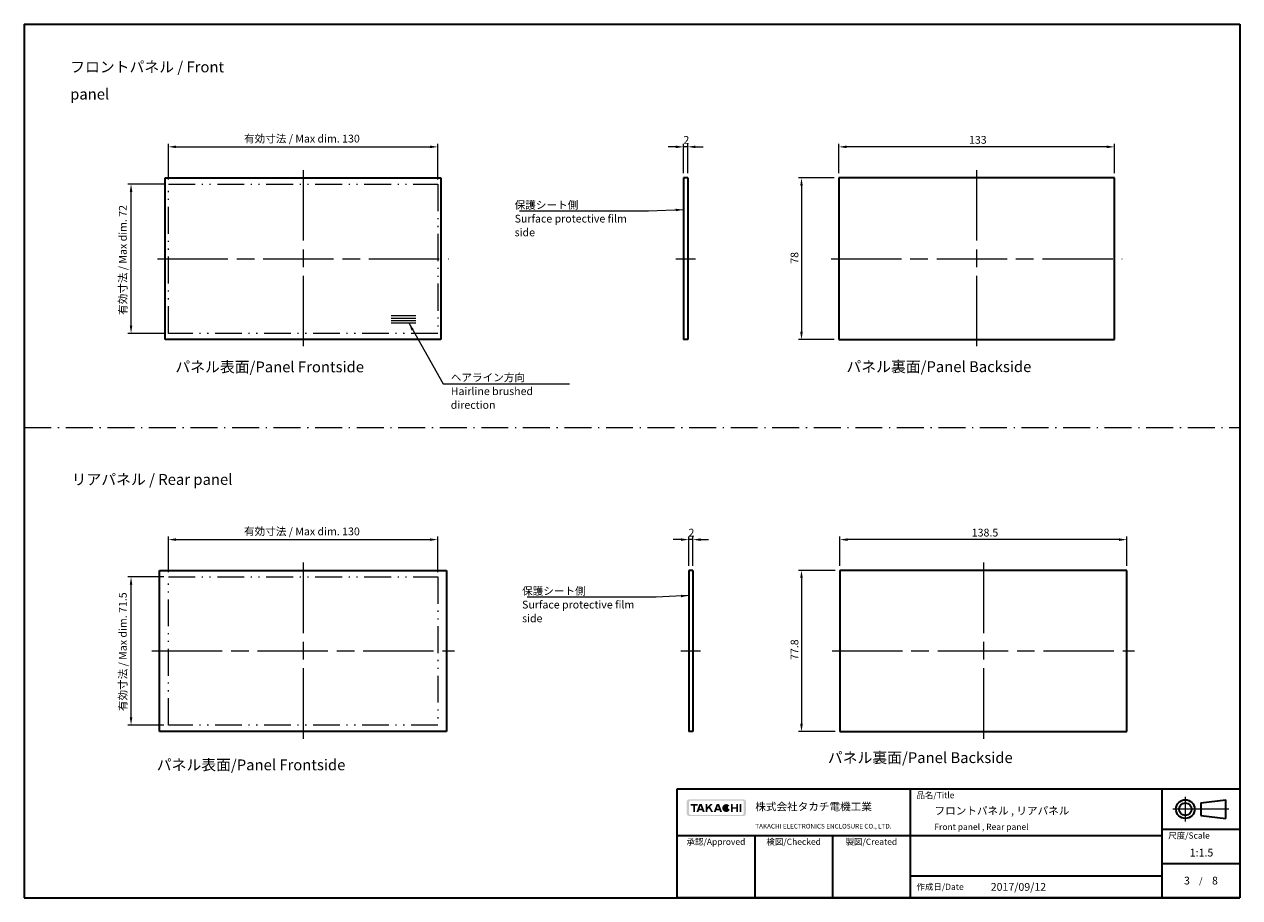
# Model space of a CAD drawing. Units: millimetres. Extents: x 0 to 8085, y 0 to 1686.
# Drawn here: x 3734 to 4321, y 0 to 422 of the extents above; entities that cross this region are included whole.
import ezdxf
from ezdxf.enums import TextEntityAlignment as Align

# ---------------------------------------------------------------- set-up
doc = ezdxf.new("R2010")
doc.units = ezdxf.units.MM
doc.header["$LTSCALE"] = 6
for name, pattern in [('CHAIN', [0.3543, 0.2362, -0.0295, 0.0591, -0.0295]), ('DASH_DOT', [0.37, 0.24, -0.06, 0.01, -0.06]), ('DASH_DOUBLE_DOT', [0.4398, 0.24, -0.06, 0.0098, -0.06, 0.01, -0.06])]:
    doc.linetypes.add(name, pattern=pattern)
doc.layers.get('Defpoints').update_dxf_attribs({"lineweight": 25})
for name, color, linetype, lineweight in [('Border (ISO)', 7, 'Continuous', 35), ('Centerline (ISO)', 131, 'Continuous', 18), ('Dimension (ISO)', 7, 'Continuous', 18), ('Dimension (ISO) @ 1', 7, 'Continuous', 18), ('Hatch (ISO)', 1, 'Continuous', 18), ('Sketch Geometry (ISO)', 7, 'Continuous', 18), ('Symbol (ISO)', 7, 'Continuous', 18), ('Symbol (ISO) @ 1', 7, 'Continuous', 18), ('Title (ISO)', 7, 'Continuous', 35), ('Visible (ISO)', 7, 'Continuous', 35)]:
    doc.layers.add(name, color=color, linetype=linetype, lineweight=lineweight)
doc.styles.add('Note Text (TK)', font='txt')
doc.styles.add('文字スタイル67', font='arial.ttf')
doc.dimstyles.new('Default - Method 1b (TK)', dxfattribs={"dimscale": 6, "dimtxt": 2.5, "dimasz": 2.5, "dimexe": 1, "dimexo": 1.5, "dimgap": 1, "dimtad": 1, "dimtoh": 1, "dimrnd": 1e-08, "dimdsep": 46, "dimtxsty": 'Note Text (TK)', "dimcen": 0.09, "dimdle": 5, "dimclrd": 100, "dimclre": 100, "dimclrt": 7, "dimadec": 1, "dimazin": 1, "dimtfac": 1, "dimtmove": 0, "dimatfit": 3, "dimfxl": 0, "dimtolj": 1, "dimlwd": -1, "dimlwe": -1, "dimarcsym": 0})
doc.dimstyles.new('Default - Method 1b (TK)$7', dxfattribs={"dimscale": 6, "dimtxt": 2.5, "dimasz": 2.5, "dimexe": 1, "dimexo": 1.5, "dimgap": 1, "dimtad": 1, "dimtoh": 1, "dimrnd": 1e-08, "dimdsep": 46, "dimtxsty": 'Note Text (TK)', "dimcen": 0.09, "dimdle": 5, "dimclrd": 100, "dimclre": 100, "dimclrt": 7, "dimadec": 1, "dimazin": 1, "dimtfac": 1, "dimtmove": 0, "dimatfit": 3, "dimfxl": 0, "dimtolj": 1, "dimlwd": -1, "dimlwe": -1, "dimarcsym": 0})

# ---------------------------------------------------------------- blocks, each defined once
blk = doc.blocks.new('図面枠 tk図枠')
at = {"layer": 'Border (ISO)'}
for p, q in [((14.5, 289), (405.5, 289)), ((14.5, 289), (14.5, 8)), ((405.5, 289), (405.5, 8)), ((14.5, 8), (405.5, 8))]:
    blk.add_line(p, q, dxfattribs=at)
blk = doc.blocks.new('表題欄 tk表題欄')
at = {"layer": 'Hatch (ISO)'}
h = blk.add_hatch(color=256, dxfattribs=at)
edge = h.paths.add_edge_path(flags=0)
edge.add_arc((95.58, 236.3), 0.596, 270, 360)
edge.add_line((96.17, 236.3), (96.17, 239.71))
edge.add_arc((95.58, 239.71), 0.596, 0, 90)
edge.add_line((95.58, 240.31), (79.14, 240.31))
edge.add_arc((79.14, 239.71), 0.596, 90, 180)
edge.add_line((78.54, 239.71), (78.54, 236.3))
edge.add_arc((79.14, 236.3), 0.596, 180, 270)
edge.add_line((79.14, 235.7), (95.58, 235.7))
edge = h.paths.add_edge_path()
edge.add_line((77.84, 239.96), (77.84, 236.05))
edge.add_arc((78.54, 236.05), 0.702, 180, 270)
edge.add_line((78.54, 235.35), (96.17, 235.35))
edge.add_arc((96.17, 236.05), 0.702, 270, 360)
edge.add_line((96.87, 236.05), (96.87, 239.96))
edge.add_arc((96.17, 239.96), 0.702, 0, 90)
edge.add_line((96.17, 240.66), (78.54, 240.66))
edge.add_arc((78.54, 239.96), 0.702, 90, 180)
for points in [[(79.07, 239.15), (79.07, 238.66), (79.92, 238.66), (79.92, 236.66), (80.51, 236.66), (80.51, 238.66), (81.36, 238.66), (81.36, 239.15)], [(85.68, 236.66), (84.94, 237.89), (84.42, 237.32), (84.42, 236.66), (83.9, 236.66), (83.9, 239.15), (84.42, 239.15), (84.42, 238.1), (85.39, 239.15), (86.11, 239.15), (85.32, 238.3), (86.3, 236.66)], [(92.09, 239.15), (92.09, 236.66), (92.61, 236.66), (92.61, 237.66), (93.77, 237.66), (93.77, 236.66), (94.29, 236.66), (94.29, 239.15), (93.77, 239.15), (93.77, 238.15), (92.61, 238.15), (92.61, 239.15)], [(94.84, 239.15), (94.84, 236.66), (95.36, 236.66), (95.36, 239.15)]]:
    blk.add_hatch(color=256, dxfattribs=at).paths.add_polyline_path(points)
h = blk.add_hatch(color=256, dxfattribs=at)
h.paths.add_polyline_path([(82.59, 237.71), (81.95, 237.71), (82.27, 238.58)], flags=0)
h.paths.add_polyline_path([(82.78, 237.2), (81.76, 237.2), (81.57, 236.66), (80.95, 236.66), (81.86, 239.15), (82.68, 239.15), (83.59, 236.66), (82.98, 236.66)])
h = blk.add_hatch(color=256, dxfattribs=at)
h.paths.add_polyline_path([(87.53, 237.71), (88.16, 237.71), (87.85, 238.58)], flags=0)
h.paths.add_polyline_path([(87.14, 236.66), (87.34, 237.2), (88.35, 237.2), (88.55, 236.66), (89.17, 236.66), (88.25, 239.15), (87.44, 239.15), (86.52, 236.66)])
h = blk.add_hatch(color=256, dxfattribs=at)
edge = h.paths.add_edge_path()
edge.add_arc((90.52, 237.9), 1.27, 38.5505, 336.582)
edge.add_line((91.69, 237.4), (91.17, 237.62))
edge.add_ellipse((90.52, 237.9), major_axis=(0, -0.8), ratio=0.867347, start_angle=124.651, end_angle=429.4109, ccw=False)
edge.add_line((91.09, 238.36), (91.52, 238.7))
at = {"layer": 'Title (ISO)'}
for p, q in [((74.71, 244.05), (255.71, 244.05)), ((74.71, 209.05), (74.71, 244.05)), ((149.71, 244.05), (149.71, 209.05)), ((230.71, 244.05), (230.71, 209.05)), ((255.71, 244.05), (255.71, 209.05)), ((243.21, 239.55), (251.21, 240.55)), ((243.21, 239.55), (243.21, 235.55)), ((251.21, 234.55), (251.21, 240.55)), ((243.21, 235.55), (251.21, 234.55)), ((230.71, 231.05), (255.71, 231.05)), ((74.71, 229.05), (230.71, 229.05)), ((99.71, 229.05), (99.71, 209.05)), ((124.71, 229.05), (124.71, 209.05)), ((230.71, 220.05), (255.71, 220.05)), ((149.71, 216.05), (230.71, 216.05)), ((255.71, 209.05), (74.71, 209.05))]:
    blk.add_line(p, q, dxfattribs=at)
at = {"layer": 'Title (ISO)', "color": 4, "linetype": 'CHAIN', "lineweight": 18, "ltscale": 8.88956}
blk.add_line((238.21, 241.55), (238.21, 233.55), dxfattribs=at)
at = {"layer": 'Title (ISO)', "color": 4, "linetype": 'CHAIN', "lineweight": 18, "ltscale": 20.001633}
blk.add_line((252.21, 237.55), (234.21, 237.55), dxfattribs=at)
at = {"layer": 'Title (ISO)'}
for radius in [3, 2]:
    blk.add_circle((238.21, 237.55), radius, dxfattribs=at)
at = {"layer": 'Title (ISO)', "color": 1, "char_height": 2, "line_spacing_factor": 1.5, "style": 'Note Text (TK)'}
for s, insert, attachment_point in [('\\fＭＳ Ｐゴシック|b0|i0;\\H2.0000;品名/Title', (151.71, 242.05), 4), ('\\fＭＳ Ｐゴシック|b0|i0;\\H2.0000;承認/Approved', (87.21, 227.05), 5), ('\\fＭＳ Ｐゴシック|b0|i0;\\H2.0000;検図/Checked', (112.21, 227.05), 5), ('\\fＭＳ Ｐゴシック|b0|i0;\\H2.0000;製図/Created', (137.21, 227.05), 5), ('\\fＭＳ Ｐゴシック|b0|i0;\\H2.0000;尺度/Scale', (232.71, 229.05), 4), ('\\fＭＳ Ｐゴシック|b0|i0;\\H2.0000;作成日/Date', (151.71, 212.55), 4)]:
    blk.add_mtext(s, dxfattribs=dict(at, insert=insert, attachment_point=attachment_point))
at = {"layer": 'Title (ISO)', "color": 7, "line_spacing_factor": 1.5, "style": 'Note Text (TK)'}
for s, insert, char_height, attachment_point in [('株式会社タカチ電機工業', (99.87, 238.05), 2.5, 4), ('\\fArial|b0|i0;\\H1.4986;TAKACHI ELECTRONICS ENCLOSURE CO., LTD.', (99.87, 232.05), 1.4986, 4), ('\\fＭＳ Ｐゴシック|b0|i0;\\H2.0000;/', (243.21, 214.55), 2, 5)]:
    blk.add_mtext(s, dxfattribs=dict(at, insert=insert, char_height=char_height, attachment_point=attachment_point))
at = {"layer": 'Title (ISO)', "color": 7}
for tag, p, height, style in [('<品名>_001', (157.57, 235.64), 2.5, 'Note Text (TK)'), ('<Title>_001', (157.49, 230.55), 2, '文字スタイル67'), ('<ページ_No.>_001', (237.95, 213.3), 2.5, 'Note Text (TK)'), ('<総ページ数>_001', (246.8, 213.3), 2.5, 'Note Text (TK)'), ('作成日_001', (175.62, 211.28), 2.5, 'Note Text (TK)')]:
    blk.add_attdef(tag, p, '', height=height, dxfattribs=dict(at, style=style))
at = {"layer": 'Title (ISO)', "color": 7, "style": 'Note Text (TK)'}
for tag, p in [('<尺度>', (243.21, 223.55)), ('<承認>', (87.21, 217.05))]:
    blk.add_attdef(tag, text='', height=2.5, dxfattribs=at).set_placement(p, align=Align.MIDDLE_CENTER)
blk = doc.blocks.new('*D229')
at = {"layer": 'Defpoints', "color": 0, "transparency": 16777216}
for p in [(3934.01, 362.36), (3804.01, 344.36), (3934.01, 344.36)]:
    blk.add_point(p, dxfattribs=at)
at = {"layer": 'Dimension (ISO)', "color": 100, "transparency": 16777216}
for p, q in [((3804.01, 346.61), (3804.01, 363.86)), ((3934.01, 346.61), (3934.01, 363.86)), ((3807.76, 362.36), (3930.26, 362.36))]:
    blk.add_line(p, q, dxfattribs=at)
for points in [[(3807.76, 362.98), (3807.76, 361.73), (3804.01, 362.36)], [(3930.26, 362.98), (3930.26, 361.73), (3934.01, 362.36)]]:
    blk.add_solid(points, dxfattribs=at)
at = {"layer": 'Dimension (ISO)', "color": 7, "transparency": 16777216, "insert": (3840.51, 366.33), "char_height": 3.75, "attachment_point": 4, "style": 'Note Text (TK)'}
blk.add_mtext('\\A1;\\fＭＳ Ｐゴシック|b0|i0;\\H3.7500;有効寸法 / Max dim. 130', dxfattribs=at)
blk = doc.blocks.new('*D230')
at = {"layer": 'Defpoints', "color": 0, "transparency": 16777216}
for p in [(3786.01, 344.36), (3804.01, 344.36), (3804.01, 272.36)]:
    blk.add_point(p, dxfattribs=at)
at = {"layer": 'Dimension (ISO)', "color": 100, "transparency": 16777216}
for p, q in [((3801.76, 344.36), (3784.51, 344.36)), ((3786.01, 276.11), (3786.01, 340.61)), ((3801.76, 272.36), (3784.51, 272.36))]:
    blk.add_line(p, q, dxfattribs=at)
for points in [[(3785.39, 340.61), (3786.64, 340.61), (3786.01, 344.36)], [(3785.39, 276.11), (3786.64, 276.11), (3786.01, 272.36)]]:
    blk.add_solid(points, dxfattribs=at)
at = {"layer": 'Dimension (ISO)', "color": 7, "transparency": 16777216, "insert": (3782.04, 281.25), "char_height": 3.75, "attachment_point": 4, "rotation": 90, "style": 'Note Text (TK)'}
blk.add_mtext('\\A1;\\fＭＳ Ｐゴシック|b0|i0;\\H3.7500;有効寸法 / Max dim. 72', dxfattribs=at)
blk = doc.blocks.new('*D231')
at = {"layer": 'Defpoints', "color": 0, "transparency": 16777216}
for p in [(3934.01, 172.81), (3804.01, 154.81), (3934.01, 154.81)]:
    blk.add_point(p, dxfattribs=at)
at = {"layer": 'Dimension (ISO)', "color": 100, "transparency": 16777216}
for p, q in [((3804.01, 157.06), (3804.01, 174.31)), ((3807.76, 172.81), (3930.26, 172.81)), ((3934.01, 157.06), (3934.01, 174.31))]:
    blk.add_line(p, q, dxfattribs=at)
for points in [[(3807.76, 173.43), (3807.76, 172.18), (3804.01, 172.81)], [(3930.26, 173.43), (3930.26, 172.18), (3934.01, 172.81)]]:
    blk.add_solid(points, dxfattribs=at)
at = {"layer": 'Dimension (ISO)', "color": 7, "transparency": 16777216, "insert": (3840.51, 176.78), "char_height": 3.75, "attachment_point": 4, "style": 'Note Text (TK)'}
blk.add_mtext('\\A1;\\fＭＳ Ｐゴシック|b0|i0;\\H3.7500;有効寸法 / Max dim. 130', dxfattribs=at)
blk = doc.blocks.new('*D232')
at = {"layer": 'Defpoints', "color": 0, "transparency": 16777216}
for p in [(3786.01, 154.81), (3804.01, 154.81), (3804.01, 83.31)]:
    blk.add_point(p, dxfattribs=at)
at = {"layer": 'Dimension (ISO)', "color": 100, "transparency": 16777216}
for p, q in [((3801.76, 154.81), (3784.51, 154.81)), ((3786.01, 87.06), (3786.01, 151.06)), ((3801.76, 83.31), (3784.51, 83.31))]:
    blk.add_line(p, q, dxfattribs=at)
for points in [[(3785.39, 151.06), (3786.64, 151.06), (3786.01, 154.81)], [(3785.39, 87.06), (3786.64, 87.06), (3786.01, 83.31)]]:
    blk.add_solid(points, dxfattribs=at)
at = {"layer": 'Dimension (ISO)', "color": 7, "transparency": 16777216, "insert": (3782.04, 90.04), "char_height": 3.75, "attachment_point": 4, "rotation": 90, "style": 'Note Text (TK)'}
blk.add_mtext('\\A1;\\fＭＳ Ｐゴシック|b0|i0;\\H3.7500;有効寸法 / Max dim. 71.5', dxfattribs=at)
blk = doc.blocks.new('*D233')
at = {"layer": 'Defpoints', "color": 0, "transparency": 16777216}
for p in [(4052.63, 362.36), (4052.63, 347.36), (4054.63, 347.36)]:
    blk.add_point(p, dxfattribs=at)
at = {"layer": 'Dimension (ISO)', "color": 100, "transparency": 16777216}
for p, q in [((4052.63, 349.61), (4052.63, 363.86)), ((4054.63, 349.61), (4054.63, 363.86)), ((4048.88, 362.36), (4045.13, 362.36)), ((4054.63, 362.36), (4052.63, 362.36)), ((4058.38, 362.36), (4062.13, 362.36))]:
    blk.add_line(p, q, dxfattribs=at)
for points in [[(4048.88, 362.98), (4048.88, 361.73), (4052.63, 362.36)], [(4058.38, 362.98), (4058.38, 361.73), (4054.63, 362.36)]]:
    blk.add_solid(points, dxfattribs=at)
at = {"layer": 'Dimension (ISO)', "color": 7, "transparency": 16777216, "insert": (4052.54, 365.73), "char_height": 3.75, "attachment_point": 4, "style": 'Note Text (TK)'}
blk.add_mtext('\\A1;2', dxfattribs=at)
blk = doc.blocks.new('*D234')
at = {"layer": 'Defpoints', "color": 0, "transparency": 16777216}
for p in [(4127.55, 362.36), (4127.55, 347.36), (4260.55, 347.36)]:
    blk.add_point(p, dxfattribs=at)
at = {"layer": 'Dimension (ISO)', "color": 100, "transparency": 16777216}
for p, q in [((4127.55, 349.61), (4127.55, 363.86)), ((4260.55, 349.61), (4260.55, 363.86)), ((4256.8, 362.36), (4131.3, 362.36))]:
    blk.add_line(p, q, dxfattribs=at)
for points in [[(4131.3, 362.98), (4131.3, 361.73), (4127.55, 362.36)], [(4256.8, 362.98), (4256.8, 361.73), (4260.55, 362.36)]]:
    blk.add_solid(points, dxfattribs=at)
at = {"layer": 'Dimension (ISO)', "color": 7, "transparency": 16777216, "insert": (4190.38, 365.73), "char_height": 3.75, "attachment_point": 4, "style": 'Note Text (TK)'}
blk.add_mtext('\\A1;133', dxfattribs=at)
blk = doc.blocks.new('*D235')
at = {"layer": 'Defpoints', "color": 0, "transparency": 16777216}
for p in [(4127.55, 347.36), (4109.55, 269.36), (4127.55, 269.36)]:
    blk.add_point(p, dxfattribs=at)
at = {"layer": 'Dimension (ISO)', "color": 100, "transparency": 16777216}
for p, q in [((4125.3, 347.36), (4108.05, 347.36)), ((4109.55, 343.61), (4109.55, 273.11)), ((4125.3, 269.36), (4108.05, 269.36))]:
    blk.add_line(p, q, dxfattribs=at)
for points in [[(4108.92, 343.61), (4110.17, 343.61), (4109.55, 347.36)], [(4108.92, 273.11), (4110.17, 273.11), (4109.55, 269.36)]]:
    blk.add_solid(points, dxfattribs=at)
at = {"layer": 'Dimension (ISO)', "color": 7, "transparency": 16777216, "insert": (4106.17, 305.94), "char_height": 3.75, "attachment_point": 4, "rotation": 90, "style": 'Note Text (TK)'}
blk.add_mtext('\\A1;78', dxfattribs=at)
blk = doc.blocks.new('*D236')
at = {"layer": 'Defpoints', "color": 0, "transparency": 16777216}
for p in [(4055.11, 172.81), (4055.11, 157.96), (4057.11, 157.96)]:
    blk.add_point(p, dxfattribs=at)
at = {"layer": 'Dimension (ISO)', "color": 100, "transparency": 16777216}
for p, q in [((4051.36, 172.81), (4047.61, 172.81)), ((4055.11, 160.21), (4055.11, 174.31)), ((4057.11, 172.81), (4055.11, 172.81)), ((4057.11, 160.21), (4057.11, 174.31)), ((4060.86, 172.81), (4064.61, 172.81))]:
    blk.add_line(p, q, dxfattribs=at)
for points in [[(4051.36, 173.43), (4051.36, 172.18), (4055.11, 172.81)], [(4060.86, 173.43), (4060.86, 172.18), (4057.11, 172.81)]]:
    blk.add_solid(points, dxfattribs=at)
at = {"layer": 'Dimension (ISO)', "color": 7, "transparency": 16777216, "insert": (4055.02, 176.18), "char_height": 3.75, "attachment_point": 4, "style": 'Note Text (TK)'}
blk.add_mtext('\\A1;2', dxfattribs=at)
blk = doc.blocks.new('*D237')
at = {"layer": 'Defpoints', "color": 0, "transparency": 16777216}
for p in [(4128.04, 172.81), (4128.04, 157.96), (4266.54, 157.96)]:
    blk.add_point(p, dxfattribs=at)
at = {"layer": 'Dimension (ISO)', "color": 100, "transparency": 16777216}
for p, q in [((4128.04, 160.21), (4128.04, 174.31)), ((4262.79, 172.81), (4131.79, 172.81)), ((4266.54, 160.21), (4266.54, 174.31))]:
    blk.add_line(p, q, dxfattribs=at)
for points in [[(4131.79, 173.43), (4131.79, 172.18), (4128.04, 172.81)], [(4262.79, 173.43), (4262.79, 172.18), (4266.54, 172.81)]]:
    blk.add_solid(points, dxfattribs=at)
at = {"layer": 'Dimension (ISO)', "color": 7, "transparency": 16777216, "insert": (4191.71, 176.18), "char_height": 3.75, "attachment_point": 4, "style": 'Note Text (TK)'}
blk.add_mtext('\\A1;138.5', dxfattribs=at)
blk = doc.blocks.new('*D238')
at = {"layer": 'Defpoints', "color": 0, "transparency": 16777216}
for p in [(4128.04, 157.96), (4109.55, 80.16), (4128.04, 80.16)]:
    blk.add_point(p, dxfattribs=at)
at = {"layer": 'Dimension (ISO)', "color": 100, "transparency": 16777216}
for p, q in [((4125.79, 157.96), (4108.05, 157.96)), ((4109.55, 154.21), (4109.55, 83.91)), ((4125.79, 80.16), (4108.05, 80.16))]:
    blk.add_line(p, q, dxfattribs=at)
for points in [[(4108.92, 154.21), (4110.17, 154.21), (4109.55, 157.96)], [(4108.92, 83.91), (4110.17, 83.91), (4109.55, 80.16)]]:
    blk.add_solid(points, dxfattribs=at)
at = {"layer": 'Dimension (ISO)', "color": 7, "transparency": 16777216, "insert": (4106.17, 114.72), "char_height": 3.75, "attachment_point": 4, "rotation": 90, "style": 'Note Text (TK)'}
blk.add_mtext('\\A1;77.8', dxfattribs=at)

msp = doc.modelspace()

# ---------------------------------------------------------------- linework, layer by layer
at = {"layer": 'Centerline (ISO)', "linetype": 'CHAIN', "ltscale": 23.990969}
for p, q in [((3869.015, 351.1072), (3869.015, 265.6072)), ((4194.0497, 351.1072), (4194.0497, 265.6072)), ((3798.765, 308.3572), (3939.265, 308.3572)), ((4123.7997, 308.3572), (4264.2997, 308.3572)), ((3869.015, 161.7084), (3869.015, 76.4084)), ((4197.2926, 161.7084), (4197.2926, 76.4084)), ((3796.015, 119.0584), (3942.015, 119.0584)), ((4124.2926, 119.0584), (4270.2926, 119.0584))]:
    msp.add_line(p, q, dxfattribs=at)
at = {"layer": 'Centerline (ISO)', "linetype": 'CHAIN', "ltscale": 7.037547}
for p, q in [((4048.8803, 308.3572), (4058.3803, 308.3572)), ((4051.3592, 119.0584), (4060.8592, 119.0584))]:
    msp.add_line(p, q, dxfattribs=at)
at = {"layer": 'Sketch Geometry (ISO)', "color": 4, "linetype": 'DASH_DOUBLE_DOT', "lineweight": 18, "ltscale": 8.957239}
for p, q in [((3804.015, 344.3572), (3934.015, 344.3572)), ((3934.015, 272.3572), (3804.015, 272.3572)), ((3804.015, 154.8084), (3934.015, 154.8084)), ((3934.015, 83.3084), (3804.015, 83.3084))]:
    msp.add_line(p, q, dxfattribs=at)
at = {"layer": 'Sketch Geometry (ISO)', "color": 4, "linetype": 'DASH_DOUBLE_DOT', "lineweight": 18, "ltscale": 9.095043}
for p, q in [((3804.015, 272.3572), (3804.015, 344.3572)), ((3934.015, 344.3572), (3934.015, 272.3572))]:
    msp.add_line(p, q, dxfattribs=at)
at = {"layer": 'Sketch Geometry (ISO)'}
for p, q in [((3911.515, 280.9572), (3923.515, 280.9572)), ((3911.515, 279.7572), (3923.515, 279.7572)), ((3911.515, 278.5572), (3923.515, 278.5572)), ((3911.515, 277.3572), (3923.515, 277.3572))]:
    msp.add_line(p, q, dxfattribs=at)
at = {"layer": 'Sketch Geometry (ISO)', "color": 4, "linetype": 'DASH_DOT', "lineweight": 18, "ltscale": 9.032108}
msp.add_line((3734.5, 226.8965), (4320.9999, 226.8965), dxfattribs=at)
at = {"layer": 'Sketch Geometry (ISO)', "color": 4, "linetype": 'DASH_DOUBLE_DOT', "lineweight": 18, "ltscale": 9.031883}
for p, q in [((3804.015, 83.3084), (3804.015, 154.8084)), ((3934.015, 154.8084), (3934.015, 83.3084))]:
    msp.add_line(p, q, dxfattribs=at)
at = {"layer": 'Visible (ISO)'}
for p, q in [((3802.515, 269.3572), (3802.515, 347.3572)), ((3802.515, 347.3572), (3935.515, 347.3572)), ((3935.515, 347.3572), (3935.515, 269.3572)), ((4052.6303, 347.3572), (4052.6303, 269.3572)), ((4054.6303, 347.3572), (4052.6303, 347.3572)), ((4054.6303, 347.3572), (4054.6303, 269.3572)), ((4127.5497, 347.3572), (4127.5497, 269.3572)), ((4260.5497, 347.3572), (4127.5497, 347.3572)), ((4260.5497, 269.3572), (4260.5497, 347.3572)), ((3935.515, 269.3572), (3802.515, 269.3572)), ((4054.6303, 269.3572), (4052.6303, 269.3572)), ((4127.5497, 269.3572), (4260.5497, 269.3572)), ((3799.765, 80.1584), (3799.765, 157.9584)), ((3799.765, 157.9584), (3938.265, 157.9584)), ((3938.265, 157.9584), (3938.265, 80.1584)), ((4055.1092, 157.9584), (4055.1092, 80.1584)), ((4057.1092, 157.9584), (4055.1092, 157.9584)), ((4057.1092, 157.9584), (4057.1092, 80.1584)), ((4128.0426, 157.9584), (4128.0426, 80.1584)), ((4266.5426, 157.9584), (4128.0426, 157.9584)), ((4266.5426, 80.1584), (4266.5426, 157.9584)), ((3938.265, 80.1584), (3799.765, 80.1584)), ((4057.1092, 80.1584), (4055.1092, 80.1584)), ((4128.0426, 80.1584), (4266.5426, 80.1584))]:
    msp.add_line(p, q, dxfattribs=at)

# ---------------------------------------------------------------- block references
at = {"xscale": 1.5, "yscale": 1.5, "zscale": 1.5}
msp.add_blockref('図面枠 tk図枠', (3712.75, -12), dxfattribs=at)
ref = msp.add_blockref('表題欄 tk表題欄', (3937.4368, -313.5791), dxfattribs=dict(xscale=1.5, yscale=1.5, zscale=1.5))
ref.add_attrib('<品名>_001', 'フロントパネル , リアパネル', (4173.723, 40.1037), dxfattribs={"layer": 'Title (ISO)', "color": 7, "height": 3.75, "style": 'Note Text (TK)'})
ref.add_attrib('<尺度>_001', '1:1.5', (4296.902, 19.875), dxfattribs={"layer": 'Title (ISO)', "color": 7, "height": 3.75, "style": 'Note Text (TK)'})
ref.add_attrib('作成日_001', '2017/09/12', (4200.8636, 3.343), dxfattribs={"layer": 'Title (ISO)', "color": 7, "height": 3.75, "style": 'Note Text (TK)'})
ref.add_attrib('<Title>_001', 'Front panel , Rear panel', (4173.6562, 32.6664), dxfattribs={"layer": 'Title (ISO)', "color": 7, "height": 3, "style": '文字スタイル67'})
ref.add_attrib('<ページ_No.>_001', '3', (4294.1364, 6.375), dxfattribs={"layer": 'Title (ISO)', "color": 7, "height": 3.75, "style": 'Note Text (TK)'})
ref.add_attrib('<総ページ数>_001', '8', (4307.6364, 6.375), dxfattribs={"layer": 'Title (ISO)', "color": 7, "height": 3.75, "style": 'Note Text (TK)'})

# ---------------------------------------------------------------- texts
at = {"layer": 'Symbol (ISO)', "color": 7, "style": 'Note Text (TK)'}
for s, insert, char_height, width, attachment_point, line_spacing_factor in [('{\\fＭＳ Ｐゴシック|b0|i0;\\H5.2500;フロントパネル / Front panel}', (3756.6188, 394.3821), 5.25, 94.039478, 4, 1.5), ('{\\fＭＳ Ｐゴシック|b0|i0;保護シート側\\P\\fＭＳ Ｐゴシック|b0|i0;Surface protective film side}', (3971.1241, 336.2061), 3.75, 64.649127, 1, 1.058182), ('{\\fＭＳ Ｐゴシック|b0|i0;ヘアライン方向\\P\\fＭＳ Ｐゴシック|b0|i0;Hairline brushed direction}', (3940.2995, 252.9371), 3.75, 59.692984, 1, 1.058182), ('{\\fＭＳ Ｐゴシック|b0|i0;\\H5.2500;リアパネル / Rear panel}', (3757.3194, 201.8537), 5.25, 79.548247, 4, 1.5), ('{\\fＭＳ Ｐゴシック|b0|i0;保護シート側\\P\\fＭＳ Ｐゴシック|b0|i0;Surface protective film side}', (3974.7027, 149.9322), 3.75, 64.649127, 1, 1.058182)]:
    msp.add_mtext(s, dxfattribs=dict(at, insert=insert, char_height=char_height, width=width, attachment_point=attachment_point, line_spacing_factor=line_spacing_factor))
at = {"layer": 'Symbol (ISO)', "color": 7, "char_height": 5.25, "attachment_point": 4, "line_spacing_factor": 1.5, "style": 'Note Text (TK)'}
for s, insert in [('{\\fMS PGothic|b0|i0|c128|p50;パネル表面/Panel Frontside}', (3807.3971, 256.1732)), ('{\\fMS PGothic|b0|i0|c128|p50;パネル裏面/Panel Backside}', (4131.2341, 256.2662)), ('{\\fMS PGothic|b0|i0|c128|p50;パネル裏面/Panel Backside}', (4122.2492, 67.5929)), ('{\\fMS PGothic|b0|i0|c128|p50;パネル表面/Panel Frontside}', (3798.4122, 64.105))]:
    msp.add_mtext_dynamic_manual_height_columns(s, width=119.587434, gutter_width=1, heights=[0], dxfattribs=dict(at, insert=insert))

# ---------------------------------------------------------------- dimensions: what is measured, and where the dimension line sits
at = {"layer": 'Dimension (ISO) @ 1', "color": 100}
for base, p1, p2, angle, picture, middle in [((3934.015, 362.3572), (3804.015, 344.3572), (3934.015, 344.3572), 180, '*D229', (3869.015, 362.3572)), ((3786.015, 344.3572), (3804.015, 272.3572), (3804.015, 344.3572), 90, '*D230', (3786.015, 308.3572)), ((3934.015, 172.8084), (3804.015, 154.8084), (3934.015, 154.8084), 180, '*D231', (3869.015, 172.8084)), ((3786.015, 154.8084), (3804.015, 83.3084), (3804.015, 154.8084), 90, '*D232', (3786.015, 119.0584))]:
    dim = msp.add_linear_dim(base=base, p1=p1, p2=p2, angle=angle, text='\\fＭＳ Ｐゴシック|b0|i0;\\H3.7500;有効寸法 / Max dim. <>', dimstyle='Default - Method 1b (TK)', override={"dimscale": 1, "dimtxt": 3.75, "dimasz": 3.75, "dimexe": 1.5, "dimexo": 2.25, "dimgap": 1.5, "dimtoh": 0, "dimdec": 2, "dimcen": 0.135, "dimtol": 0, "dimlim": 0, "dimtp": 0, "dimtm": 0, "dimtdec": 2, "dimtix": 0, "dimtofl": 0, "dimtmove": 0, "dimatfit": 1}, dxfattribs=at)
    dim.commit()
    dim.dimension.update_dxf_attribs({"geometry": picture, "text_midpoint": middle, "dimtype": 128})
for base, p1, p2, angle, override, picture, middle in [((4052.6303, 362.3572), (4054.6303, 347.3572), (4052.6303, 347.3572), 180, {"dimscale": 1, "dimtxt": 3.75, "dimasz": 3.75, "dimexe": 1.5, "dimexo": 2.25, "dimgap": 1.5, "dimtoh": 0, "dimdec": 2, "dimcen": 0.135, "dimtol": 0, "dimlim": 0, "dimtp": 0, "dimtm": 0, "dimtdec": 2, "dimtix": 0, "dimtofl": 1, "dimtmove": 0, "dimatfit": 1}, '*D233', (4053.6303, 362.3572)), ((4127.5497, 362.3572), (4260.5497, 347.3572), (4127.5497, 347.3572), 180, {"dimscale": 1, "dimtxt": 3.75, "dimasz": 3.75, "dimexe": 1.5, "dimexo": 2.25, "dimgap": 1.5, "dimtoh": 0, "dimdec": 2, "dimcen": 0.135, "dimtol": 0, "dimlim": 0, "dimtp": 0, "dimtm": 0, "dimtdec": 2, "dimtix": 0, "dimtofl": 0, "dimtmove": 0, "dimatfit": 1}, '*D234', (4194.0497, 362.3572)), ((4109.5497, 269.3572), (4127.5497, 347.3572), (4127.5497, 269.3572), 90, {"dimscale": 1, "dimtxt": 3.75, "dimasz": 3.75, "dimexe": 1.5, "dimexo": 2.25, "dimgap": 1.5, "dimtoh": 0, "dimdec": 2, "dimcen": 0.135, "dimtol": 0, "dimlim": 0, "dimtp": 0, "dimtm": 0, "dimtdec": 2, "dimtix": 0, "dimtofl": 0, "dimtmove": 0, "dimatfit": 1}, '*D235', (4109.5497, 308.3572)), ((4055.1092, 172.8084), (4057.1092, 157.9584), (4055.1092, 157.9584), 180, {"dimscale": 1, "dimtxt": 3.75, "dimasz": 3.75, "dimexe": 1.5, "dimexo": 2.25, "dimgap": 1.5, "dimtoh": 0, "dimdec": 2, "dimcen": 0.135, "dimtol": 0, "dimlim": 0, "dimtp": 0, "dimtm": 0, "dimtdec": 2, "dimtix": 0, "dimtofl": 1, "dimtmove": 0, "dimatfit": 1}, '*D236', (4056.1092, 172.8084)), ((4128.0426, 172.8084), (4266.5426, 157.9584), (4128.0426, 157.9584), 180, {"dimscale": 1, "dimtxt": 3.75, "dimasz": 3.75, "dimexe": 1.5, "dimexo": 2.25, "dimgap": 1.5, "dimtoh": 0, "dimdec": 2, "dimcen": 0.135, "dimtol": 0, "dimlim": 0, "dimtp": 0, "dimtm": 0, "dimtdec": 2, "dimtix": 0, "dimtofl": 0, "dimtmove": 0, "dimatfit": 1}, '*D237', (4197.2926, 172.8084)), ((4109.5497, 80.1584), (4128.0426, 157.9584), (4128.0426, 80.1584), 90, {"dimscale": 1, "dimtxt": 3.75, "dimasz": 3.75, "dimexe": 1.5, "dimexo": 2.25, "dimgap": 1.5, "dimtoh": 0, "dimdec": 2, "dimcen": 0.135, "dimtol": 0, "dimlim": 0, "dimtp": 0, "dimtm": 0, "dimtdec": 2, "dimtix": 0, "dimtofl": 0, "dimtmove": 0, "dimatfit": 1}, '*D238', (4109.5497, 119.0584))]:
    dim = msp.add_linear_dim(base=base, p1=p1, p2=p2, angle=angle, dimstyle='Default - Method 1b (TK)', override=override, dxfattribs=at)
    dim.commit()
    dim.dimension.update_dxf_attribs({"geometry": picture, "text_midpoint": middle, "dimtype": 128})

# ---------------------------------------------------------------- leaders
at = {"layer": 'Symbol (ISO) @ 1', "color": 100, "annotation_type": 0, "has_hookline": 1}
for points, hookline_direction, text_width in [([(4052.6303, 332.0394), (4035.7732, 331.3166)], 1, 62.2372), ([(3920.0322, 277.3572), (3936.5495, 248.0057), (3940.2995, 248.0057)], 0, 57.294), ([(4055.1092, 145.7656), (4039.3518, 145.0427)], 1, 62.2372)]:
    msp.add_leader(points, dimstyle='Default - Method 1b (TK)$7', override={"dimscale": 1, "dimtxt": 3.75, "dimasz": 3.75, "dimgap": 0, "dimtad": 1}, dxfattribs=dict(at, hookline_direction=hookline_direction, text_width=text_width))

doc.saveas('drawing.dxf')
